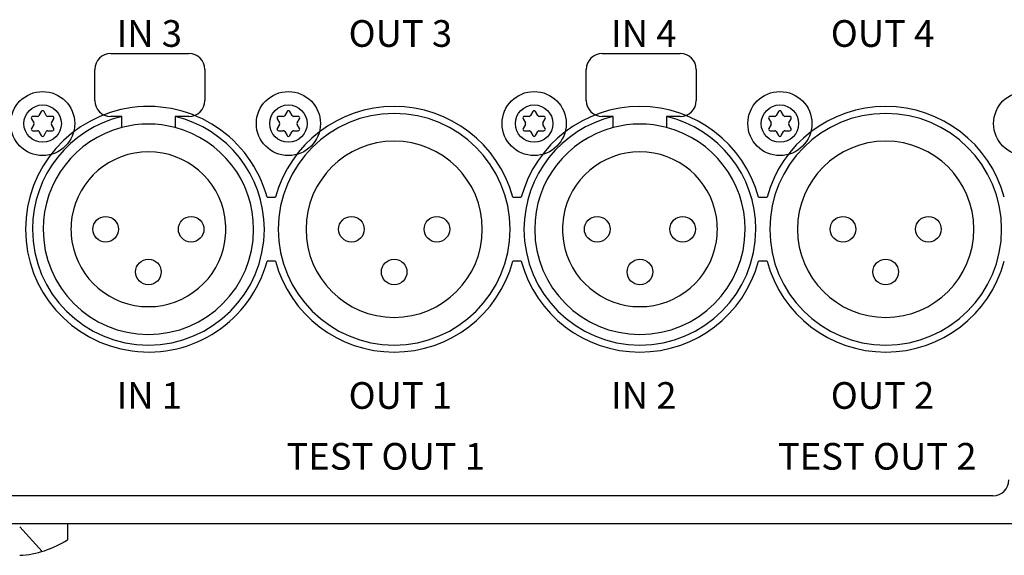
# Model space of a CAD drawing. Extents: x 17 to 1367, y 5 to 958.
# Drawn here: x 552 to 644, y 437 to 487 of the extents above; entities that cross this region are included whole.
import ezdxf

# ---------------------------------------------------------------- set-up
doc = ezdxf.new("R2010")
doc.units = 0
doc.header["$LTSCALE"] = 25
doc.linetypes.add('DASHED', pattern=[0.75, 0.5, -0.25])
doc.layers.get('0').update_dxf_attribs({"color": 4, "linetype": 'CONTINUOUS'})
doc.layers.add('FILMTEXT', color=7, linetype='CONTINUOUS')
doc.styles.add('ARIAL', font='arial.ttf')

msp = doc.modelspace()

# ---------------------------------------------------------------- linework, layer by layer
at = {"linetype": 'Continuous'}
for p, q in [((790.97, 439.802), (543.97, 439.802)), ((556.391, 439.802), (556.391, 438.325))]:
    msp.add_line(p, q, dxfattribs=at)
at = {"linetype": 'DASHED'}
msp.add_line((551.923, 439.541), (554.017, 437.219), dxfattribs=at)
at = {"linetype": 'Continuous'}
msp.add_arc((551.47, 445.789), 8.94, 272.90283, 303.39849, dxfattribs=at)
at = {"layer": 'FILMTEXT'}
for p, q in [((560.45, 483.864), (567.747, 483.864)), ((606.45, 483.864), (613.747, 483.864)), ((558.95, 479.46), (558.95, 482.364)), ((569.247, 482.364), (569.247, 479.46)), ((604.95, 479.46), (604.95, 482.364)), ((615.247, 482.364), (615.247, 479.46)), ((553.94, 478.427), (553.724, 478.052)), ((554.416, 478.052), (554.2, 478.427)), ((576.94, 478.427), (576.724, 478.052)), ((577.416, 478.052), (577.2, 478.427)), ((599.94, 478.427), (599.724, 478.052)), ((600.416, 478.052), (600.2, 478.427)), ((622.94, 478.427), (622.724, 478.052)), ((623.416, 478.052), (623.2, 478.427)), ((553.031, 477.752), (553.247, 477.377)), ((553.594, 477.977), (553.161, 477.977)), ((554.979, 477.977), (554.546, 477.977)), ((554.893, 477.377), (555.109, 477.752)), ((561.47, 477.96), (560.45, 477.96)), ((561.47, 476.929), (561.47, 477.96)), ((566.47, 477.96), (566.47, 476.929)), ((567.747, 477.96), (566.47, 477.96)), ((576.031, 477.752), (576.247, 477.377)), ((576.594, 477.977), (576.161, 477.977)), ((577.979, 477.977), (577.546, 477.977)), ((577.893, 477.377), (578.109, 477.752)), ((599.031, 477.752), (599.247, 477.377)), ((599.594, 477.977), (599.161, 477.977)), ((600.979, 477.977), (600.546, 477.977)), ((600.893, 477.377), (601.109, 477.752)), ((607.47, 477.96), (606.45, 477.96)), ((607.47, 476.929), (607.47, 477.96)), ((612.47, 477.96), (612.47, 476.929)), ((613.747, 477.96), (612.47, 477.96)), ((622.031, 477.752), (622.247, 477.377)), ((622.594, 477.977), (622.161, 477.977)), ((623.979, 477.977), (623.546, 477.977)), ((623.893, 477.377), (624.109, 477.752)), ((553.247, 477.227), (553.031, 476.852)), ((553.161, 476.627), (553.594, 476.627)), ((553.724, 476.552), (553.94, 476.177)), ((554.2, 476.177), (554.416, 476.552)), ((554.546, 476.627), (554.979, 476.627)), ((555.109, 476.852), (554.893, 477.227)), ((576.247, 477.227), (576.031, 476.852)), ((576.161, 476.627), (576.594, 476.627)), ((576.724, 476.552), (576.94, 476.177)), ((577.2, 476.177), (577.416, 476.552)), ((577.546, 476.627), (577.979, 476.627)), ((578.109, 476.852), (577.893, 477.227)), ((599.247, 477.227), (599.031, 476.852)), ((599.161, 476.627), (599.594, 476.627)), ((599.724, 476.552), (599.94, 476.177)), ((600.2, 476.177), (600.416, 476.552)), ((600.546, 476.627), (600.979, 476.627)), ((601.109, 476.852), (600.893, 477.227)), ((622.247, 477.227), (622.031, 476.852)), ((622.161, 476.627), (622.594, 476.627)), ((622.724, 476.552), (622.94, 476.177)), ((623.2, 476.177), (623.416, 476.552)), ((623.546, 476.627), (623.979, 476.627)), ((624.109, 476.852), (623.893, 477.227)), ((575.072, 470.402), (575.868, 470.402)), ((598.072, 470.402), (598.868, 470.402)), ((621.072, 470.402), (621.868, 470.402)), ((575.868, 464.402), (575.072, 464.402)), ((598.868, 464.402), (598.072, 464.402)), ((621.868, 464.402), (621.072, 464.402)), ((642.997, 442.429), (547.076, 442.429))]:
    msp.add_line(p, q, dxfattribs=at)
for centre, radius in [((554.07, 477.302), 3), ((577.07, 477.302), 3), ((600.07, 477.302), 3), ((623.07, 477.302), 3), ((646.07, 477.302), 3), ((554.07, 477.302), 1.75), ((577.07, 477.302), 1.75), ((600.07, 477.302), 1.75), ((623.07, 477.302), 1.75), ((559.97, 467.402), 1.2), ((567.97, 467.402), 1.2), ((582.97, 467.402), 1.2), ((590.97, 467.402), 1.2), ((605.97, 467.402), 1.2), ((613.97, 467.402), 1.2), ((628.97, 467.402), 1.2), ((636.97, 467.402), 1.2), ((563.97, 463.402), 1.2), ((586.97, 463.402), 1.2), ((609.97, 463.402), 1.2), ((632.97, 463.402), 1.2)]:
    msp.add_circle(centre, radius, dxfattribs=at)
for centre, radius, start, end in [((560.45, 482.364), 1.5, 90, 180), ((567.747, 482.364), 1.5, 0, 90), ((606.45, 482.364), 1.5, 90, 180), ((613.747, 482.364), 1.5, 0, 90), ((560.45, 479.46), 1.5, 180, 270), ((567.747, 479.46), 1.5, 270, 0), ((606.45, 479.46), 1.5, 180, 270), ((613.747, 479.46), 1.5, 270, 0), ((563.97, 467.402), 11.5, 15.12167, 344.87833), ((554.07, 478.352), 0.15, 30, 150), ((586.97, 467.402), 11.5, 15.12167, 164.87833), ((577.07, 478.352), 0.15, 30, 150), ((609.97, 467.402), 11.5, 15.12167, 164.87833), ((600.07, 478.352), 0.15, 30, 150), ((632.97, 467.402), 11.5, 15.12167, 164.87833), ((623.07, 478.352), 0.15, 30, 150), ((553.161, 477.827), 0.15, 90, 210), ((563.97, 467.402), 10.85, 103.32149, 180), ((553.117, 477.302), 0.15, 330, 30), ((553.594, 478.127), 0.15, 270, 330), ((554.546, 478.127), 0.15, 210, 270), ((555.023, 477.302), 0.15, 150, 210), ((554.979, 477.827), 0.15, 330, 90), ((563.97, 467.402), 10.85, 0, 76.67851), ((576.161, 477.827), 0.15, 90, 210), ((586.97, 467.402), 10.85, 0, 180), ((576.117, 477.302), 0.15, 330, 30), ((576.594, 478.127), 0.15, 270, 330), ((577.546, 478.127), 0.15, 210, 270), ((578.023, 477.302), 0.15, 150, 210), ((577.979, 477.827), 0.15, 330, 90), ((599.161, 477.827), 0.15, 90, 210), ((609.97, 467.402), 10.85, 103.32149, 180), ((599.117, 477.302), 0.15, 330, 30), ((599.594, 478.127), 0.15, 270, 330), ((600.546, 478.127), 0.15, 210, 270), ((601.023, 477.302), 0.15, 150, 210), ((600.979, 477.827), 0.15, 330, 90), ((609.97, 467.402), 10.85, 0, 76.67851), ((622.161, 477.827), 0.15, 90, 210), ((632.97, 467.402), 10.85, 0, 180), ((622.117, 477.302), 0.15, 330, 30), ((622.594, 478.127), 0.15, 270, 330), ((623.546, 478.127), 0.15, 210, 270), ((624.023, 477.302), 0.15, 150, 210), ((623.979, 477.827), 0.15, 330, 90), ((553.161, 476.777), 0.15, 150, 270), ((553.594, 476.477), 0.15, 30, 90), ((563.97, 467.402), 9.85, 104.70291, 180), ((554.546, 476.477), 0.15, 90, 150), ((554.979, 476.777), 0.15, 270, 30), ((563.97, 467.402), 9.85, 75.29709, 104.70291), ((563.97, 467.402), 9.85, 0, 75.29709), ((576.161, 476.777), 0.15, 150, 270), ((576.594, 476.477), 0.15, 30, 90), ((577.546, 476.477), 0.15, 90, 150), ((577.979, 476.777), 0.15, 270, 30), ((599.161, 476.777), 0.15, 150, 270), ((599.594, 476.477), 0.15, 30, 90), ((609.97, 467.402), 9.85, 104.70291, 180), ((600.546, 476.477), 0.15, 90, 150), ((600.979, 476.777), 0.15, 270, 30), ((609.97, 467.402), 9.85, 75.29709, 104.70291), ((609.97, 467.402), 9.85, 0, 75.29709), ((622.161, 476.777), 0.15, 150, 270), ((622.594, 476.477), 0.15, 30, 90), ((623.546, 476.477), 0.15, 90, 150), ((623.979, 476.777), 0.15, 270, 30), ((554.07, 476.252), 0.15, 210, 330), ((577.07, 476.252), 0.15, 210, 330), ((586.97, 467.402), 8.25, 0, 180), ((600.07, 476.252), 0.15, 210, 330), ((623.07, 476.252), 0.15, 210, 330), ((632.97, 467.402), 8.25, 0, 180), ((563.97, 467.402), 7.25, 9.21496, 170.7846), ((609.97, 467.402), 7.25, 9.21496, 170.7846), ((563.97, 467.402), 7.25, 170.7846, 180), ((563.97, 467.402), 7.25, 0, 9.21496), ((609.97, 467.402), 7.25, 170.7846, 180), ((609.97, 467.402), 7.25, 0, 9.21496), ((563.97, 467.402), 10.85, 180, 0), ((563.97, 467.402), 9.85, 180, 0), ((563.97, 467.402), 7.25, 180, 189.21496), ((563.97, 467.402), 7.25, 350.7846, 360), ((586.97, 467.402), 10.85, 180, 0), ((586.97, 467.402), 8.25, 180, 0), ((609.97, 467.402), 10.85, 180, 0), ((609.97, 467.402), 9.85, 180, 0), ((609.97, 467.402), 7.25, 180, 189.21496), ((609.97, 467.402), 7.25, 350.7846, 360), ((632.97, 467.402), 10.85, 180, 0), ((632.97, 467.402), 8.25, 180, 0), ((563.97, 467.402), 7.25, 189.21496, 350.7846), ((609.97, 467.402), 7.25, 189.21496, 350.7846), ((586.97, 467.402), 11.5, 195.12167, 344.87833), ((609.97, 467.402), 11.5, 195.12167, 344.87833), ((632.97, 467.402), 11.5, 195.12167, 344.87833), ((642.997, 443.929), 1.5, 270, 0)]:
    msp.add_arc(centre, radius, start, end, dxfattribs=at)

# ---------------------------------------------------------------- texts
at = {"layer": 'FILMTEXT', "char_height": 2.5, "attachment_point": 1, "style": 'ARIAL'}
for s, insert in [('IN 3', (560.988, 486.99)), ('IN 4', (607.271, 486.99)), ('IN 1', (560.988, 453.082)), ('IN 2', (607.271, 453.082))]:
    msp.add_mtext(s, dxfattribs=dict(at, insert=insert))
for s, insert, width in [('OUT 3', (582.704, 486.99), 22), ('OUT 4', (627.831, 486.99), 23), ('OUT 1', (582.704, 453.082), 22), ('OUT 2', (627.831, 453.082), 23), ('TEST OUT 1', (576.889, 447.382), 23), ('TEST OUT 2', (622.889, 447.382), 23)]:
    msp.add_mtext(s, dxfattribs=dict(at, insert=insert, width=width))

doc.saveas('drawing.dxf')
